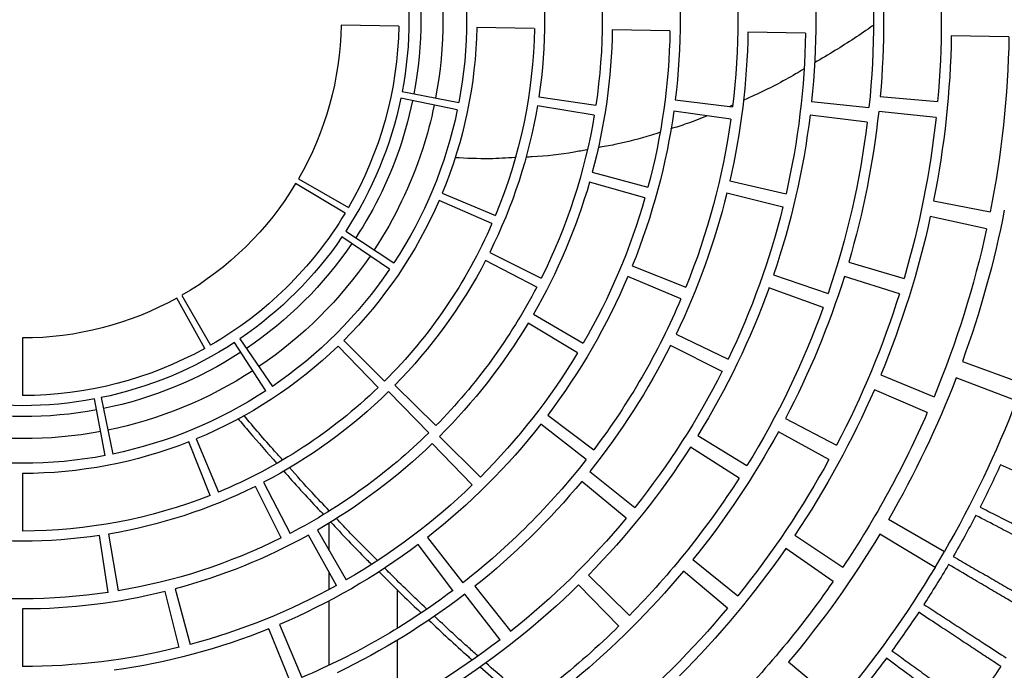
# Model space of a CAD drawing. Units: millimetres. Extents: x -51809 to 346867, y -70840 to 38925.
# Drawn here: x 154123 to 154413, y 3011 to 3203 of the extents above; entities that cross this region are included whole.
import ezdxf

# ---------------------------------------------------------------- set-up
doc = ezdxf.new("R2010")
doc.units = ezdxf.units.MM
for name, color, linetype in [('0-A-原建筑', 8, 'Continuous'), ('FM', 121, 'Continuous'), ('PIPE-消防', 1, 'TG_X')]:
    doc.layers.add(name, color=color, linetype=linetype)
doc.styles.add('TG_LINETYPE', font='SIMPLEX', dxfattribs={"width": 0.8, "height": 2.5, "bigfont": 'HZTXT'})
doc.linetypes.add('TG_X', pattern='A,3,-0.3,["X",TG_LINETYPE,S=0.1,R=0,X=-0.25,Y=-0.15],0', length=3.3)

# ---------------------------------------------------------------- blocks, each defined once
blk = doc.blocks.new('A$C317A1E67')
at = {"layer": 'FM', "linetype": 'Continuous'}
for p, q in [((855.67, -1972.79), (855.67, -1953.2)), ((880.17, -1964.97), (893.3, -1953.56)), ((971.15, -1966.44), (985.7, -1954.22)), ((824.21, -1960.42), (817.84, -1976.18)), ((820.97, -1977.48), (827.61, -1961.83)), ((745.17, -1982.06), (745.17, -1965.06)), ((835.67, -1965.45), (835.67, -1984.46)), ((791.37, -1970.73), (787.26, -1987.23)), ((790.2, -1987.99), (794.6, -1971.57)), ((886.02, -1972.97), (875.65, -1986.44)), ((855.67, -1987.83), (855.67, -1976.31)), ((878.59, -1988.75), (889.19, -1975.45)), ((921.09, -1977.03), (909.18, -1989.16)), ((912.07, -1992.04), (924.19, -1980.13)), ((953.14, -1982.32), (940.1, -1993.21)), ((942.91, -1996.64), (956.14, -1985.97)), ((770.44, -1986.94), (767.93, -2003.75)), ((770.58, -2004.17), (773.39, -1987.4)), ((837.77, -1989.01), (829.52, -2003.87)), ((835.67, -1987.86), (835.67, -1992.79)), ((872.15, -1987.55), (861.92, -2001.12)), ((832.17, -2005.37), (840.67, -1990.65)), ((864.6, -2003.18), (875.07, -1989.79)), ((984.27, -1990.19), (970.3, -1999.88)), ((972.99, -2003.83), (987.12, -1994.39)), ((1014.32, -1994.34), (998.03, -2004.12)), ((1014.32, -1994.34), (1017.1, -1999.06)), ((835.67, -1999.31), (835.67, -2007.45)), ((1000.64, -2008.56), (1017.1, -1999.06)), ((821.47, -2003.02), (813.88, -2018.24)), ((745.17, -2022.06), (745.17, -2005.06)), ((816.28, -2019.46), (824.13, -2004.38)), ((923.23, -2008.9), (910.12, -2019.73)), ((912.48, -2022.63), (925.77, -2012.03)), ((800.51, -2015.56), (794.28, -2031.38)), ((796.45, -2032.26), (802.95, -2016.55)), ((877.85, -2018.66), (866.04, -2030.89)), ((868.2, -2033.02), (880.22, -2021)), ((956.52, -2020.67), (942.21, -2029.84)), ((911.44, -2026.15), (898.04, -2036.62)), ((944.38, -2033.3), (958.85, -2024.38)), ((983.04, -2026.23), (968.12, -2034.37)), ((769.6, -2027.36), (766.43, -2044.06)), ((768.38, -2044.45), (771.84, -2027.8)), ((900.1, -2039.31), (913.68, -2029.07)), ((970.21, -2038.28), (985.27, -2030.4)), ((865.02, -2034.09), (853.11, -2046.22)), ((855.01, -2048.12), (867.13, -2036.2)), ((1012.03, -2040.02), (996.44, -2046.8)), ((1038.31, -2043.53), (1020.57, -2050.34)), ((745.17, -2062.06), (745.17, -2045.06)), ((816.99, -2046.5), (807.67, -2060.72)), ((998.31, -2051.2), (1014.02, -2044.7)), ((809.33, -2061.83), (818.89, -2047.77)), ((850.06, -2047.44), (838.25, -2059.67)), ((839.92, -2061.31), (851.94, -2049.28)), ((1022.38, -2055.16), (1040.23, -2048.66)), ((951.51, -2052.21), (936.32, -2059.86)), ((937.97, -2063.21), (953.29, -2055.83)), ((908.89, -2057.69), (894.31, -2066.44)), ((798.98, -2058.97), (790.74, -2073.84)), ((792.17, -2074.65), (800.67, -2059.93)), ((895.85, -2069.06), (910.58, -2060.56)), ((981.35, -2071.09), (965.35, -2076.85)), ((939.39, -2073.61), (923.74, -2080.26)), ((966.7, -2080.7), (982.8, -2075.23)), ((1003.8, -2075.13), (987.58, -2080.21)), ((896.85, -2077.1), (881.77, -2084.95)), ((925.04, -2083.38), (940.8, -2077.02)), ((882.99, -2087.34), (898.2, -2079.76)), ((988.86, -2084.45), (1005.17, -2079.66)), ((853.45, -2082.33), (839.4, -2091.9)), ((840.5, -2093.55), (854.72, -2084.23)), ((883.64, -2095.85), (868.05, -2102.63)), ((1029.54, -2094.31), (1012.93, -2097.92)), ((840.31, -2098.89), (825.74, -2107.64)), ((868.97, -2104.78), (884.67, -2098.27)), ((1013.9, -2102.6), (1030.58, -2099.29)), ((826.57, -2109.06), (841.3, -2100.56)), ((969.44, -2100.73), (952.94, -2104.8)), ((928.77, -2103.41), (912.43, -2108.1)), ((953.8, -2108.44), (970.37, -2104.66)), ((913.24, -2111.02), (929.66, -2106.62)), ((913.82, -2127.83), (897.05, -2130.64)), ((954.11, -2126.69), (937.28, -2129.06)), ((994.33, -2125.78), (977.46, -2127.83)), ((1014.62, -2127.14), (997.72, -2128.96)), ((873.42, -2129.38), (856.78, -2132.84)), ((897.47, -2133.29), (914.29, -2130.78)), ((937.72, -2132.41), (954.59, -2130.34)), ((954.63, -2130.79), (953.85, -2130.43)), ((977.91, -2131.89), (994.82, -2130.13)), ((857.17, -2134.79), (873.87, -2131.62)), ((998.15, -2133.37), (1015.08, -2131.85)), ((1036.12, -2150.98), (1019.12, -2151.28)), ((856.15, -2154.12), (839.15, -2154.42)), ((896.14, -2153.42), (879.15, -2153.72)), ((936.14, -2152.72), (919.14, -2153.02)), ((976.13, -2152.03), (959.13, -2152.32))]:
    blk.add_line(p, q, dxfattribs=at)
at = {"layer": 'FM', "linetype": 'Continuous', "flags": 128}
blk.add_lwpolyline([(860.23, -2132.12), (858.77, -2125.89), (856.94, -2119.71)], dxfattribs=at)
at = {"layer": 'FM', "linetype": 'Continuous'}
blk.add_circle((745.17, -2156.06), 390.3, dxfattribs=at)
for centre, radius, start, end in [((745.17, -2156.06), 251, 45.5, 57.3571), ((745.17, -2156.06), 231, 52.4286, 64.2857), ((745.17, -2156.06), 271, 39.875, 50.125), ((745.17, -2156.06), 291, 34.75, 45), ((745.17, -2156.06), 314, 31, 40), ((745.17, -2156.06), 346, 33.5, 36), ((745.17, -2156.06), 317, 36.5, 39), ((745.17, -2156.06), 234, 45.5, 57.3571), ((745.17, -2156.06), 211, 53, 67), ((745.17, -2156.06), 254, 39.875, 50.125), ((745.17, -2156.06), 274, 34.75, 45), ((745.17, -2156.06), 191, 76, 90), ((745.17, -2156.06), 194, 68, 82), ((745.17, -2156.06), 214, 52.4286, 64.2857), ((745.17, -2156.06), 295, 31, 40), ((745.17, -2156.06), 191, 61, 75), ((745.17, -2156.06), 317, 33.5, 36), ((745.17, -2156.06), 194, 53, 67), ((745.17, -2156.06), 231, 39.5714, 51.4286), ((745.17, -2156.06), 251, 32.6429, 44.5), ((745.17, -2156.06), 174, 76, 90), ((745.17, -2156.06), 317, 30.5, 33), ((745.17, -2156.06), 171, 81.5, 98.5), ((745.17, -2156.06), 271, 28.625, 38.875), ((745.17, -2156.06), 171, 63.5, 80.5), ((745.17, -2156.06), 174, 61, 75), ((745.17, -2156.06), 214, 39.5714, 51.4286), ((745.17, -2156.06), 191, 46, 60), ((745.17, -2156.06), 211, 38, 52), ((745.17, -2156.06), 234, 32.6429, 44.5), ((745.17, -2156.06), 291, 23.5, 33.75), ((745.17, -2156.06), 254, 28.625, 38.875), ((745.17, -2156.06), 317, 27.5, 30), ((745.17, -2156.06), 314, 21, 30), ((745.17, -2156.06), 154, 81.5, 98.5), ((745.17, -2156.06), 194, 38, 52), ((745.17, -2156.06), 151, 68.5, 90), ((745.17, -2156.06), 154, 63.5, 80.5), ((745.17, -2156.06), 171, 45.5, 62.5), ((745.17, -2156.06), 174, 46, 60), ((745.17, -2156.06), 274, 23.5, 33.75), ((745.17, -2156.06), 295, 21, 30), ((745.17, -2156.06), 231, 26.7143, 38.5714), ((745.17, -2156.06), 317, 24.5, 27), ((745.17, -2156.06), 151, 46, 67.5), ((745.17, -2156.06), 154, 45.5, 62.5), ((745.17, -2156.06), 191, 31, 45), ((745.17, -2156.06), 134, 68.5, 90), ((745.17, -2156.06), 214, 26.7143, 38.5714), ((745.17, -2156.06), 131, 79.25, 100.75), ((745.17, -2156.06), 251, 19.7857, 31.6429), ((745.17, -2156.06), 131, 56.75, 78.25), ((745.17, -2156.06), 211, 23, 37), ((745.67, -2155.86), 123.5, 79.4608, 100.9956), ((745.17, -2156.06), 134, 46, 67.5), ((745.17, -2156.06), 271, 17.375, 27.625), ((745.67, -2155.86), 123.5, 56.8931, 78.4584), ((745.17, -2156.06), 174, 31, 45), ((745.17, -2156.06), 234, 19.7857, 31.6429), ((745.17, -2156.06), 171, 27.5, 44.5), ((745.17, -2156.06), 254, 17.375, 27.625), ((745.67, -2155.86), 117, 79.4725, 101.0092), ((745.67, -2155.86), 117, 56.901, 78.47), ((745.17, -2156.06), 194, 23, 37), ((745.17, -2156.06), 114, 79.25, 100.75), ((745.17, -2156.06), 111, 61, 90), ((745.17, -2156.06), 114, 56.75, 78.25), ((745.17, -2156.06), 291, 12.25, 22.5), ((745.17, -2156.06), 131, 34.25, 55.75), ((745.17, -2156.06), 151, 23.5, 45), ((745.17, -2156.06), 154, 27.5, 44.5), ((745.17, -2156.06), 274, 12.25, 22.5), ((745.67, -2155.86), 123.5, 34.3036, 55.8895), ((745.17, -2156.06), 231, 13.8571, 25.7143), ((745.17, -2156.06), 295, 11, 20), ((745.17, -2156.06), 111, 31, 60), ((745.17, -2156.06), 114, 34.25, 55.75), ((745.67, -2155.86), 117, 34.3066, 55.8972), ((745.17, -2156.06), 134, 23.5, 45), ((745.17, -2156.06), 191, 16, 30), ((745.17, -2156.06), 94, 61, 90), ((745.17, -2156.06), 214, 13.8571, 25.7143), ((745.17, -2156.06), 174, 16, 30), ((745.17, -2156.06), 94, 31, 60), ((745.17, -2156.06), 251, 6.9286, 18.7857), ((745.17, -2156.06), 211, 8, 22), ((745.17, -2156.06), 171, 9.5, 26.5), ((745.17, -2156.06), 234, 6.9286, 18.7857), ((745.17, -2156.06), 271, 6.125, 16.375), ((745.17, -2156.06), 131, 11.75, 33.25), ((745.17, -2156.06), 194, 8, 22), ((745.17, -2156.06), 254, 6.125, 16.375), ((745.17, -2156.06), 154, 9.5, 26.5), ((745.67, -2155.86), 123.5, 17.9961, 33.2993), ((745.17, -2156.06), 114, 11.75, 33.25), ((745.67, -2155.86), 117, 17.9961, 33.3021), ((745.17, -2156.06), 151, 1, 22.5), ((745.17, -2156.06), 291, 1, 11.25), ((745.17, -2156.06), 111, 1, 30), ((745.17, -2156.06), 134, 1, 22.5), ((745.17, -2156.06), 231, 1, 12.8571), ((745.17, -2156.06), 274, 1, 11.25), ((745.17, -2156.06), 191, 1, 15), ((745.17, -2156.06), 94, 1, 30), ((745.17, -2156.06), 174, 1, 15), ((745.17, -2156.06), 214, 1, 12.8571), ((745.67, -2155.86), 123.5, 11.7059, 17.9961), ((745.17, -2156.06), 171, 351.5, 8.5), ((745.17, -2156.06), 211, 353, 7), ((745.17, -2156.06), 251, 354.0714, 5.9286), ((745.67, -2155.86), 117, 349.1075, 10.699), ((745.67, -2155.86), 123.5, 349.115, 10.7017), ((745.17, -2156.06), 131, 349.25, 10.75), ((745.17, -2156.06), 154, 351.5, 8.5), ((745.17, -2156.06), 194, 353, 7), ((745.17, -2156.06), 234, 354.0714, 5.9286), ((745.17, -2156.06), 254, 354.875, 5.125), ((745.17, -2156.06), 271, 354.875, 5.125), ((745.17, -2156.06), 114, 349.25, 10.75)]:
    blk.add_arc(centre, radius, start, end, dxfattribs=at)
for points, knots in [([(928.96, -1755.84), (934.98, -1758.71), (947.08, -1764.45), (964.78, -1774.16), (982.24, -1784.72), (999.35, -1796.22), (1016.06, -1808.62), (1032.29, -1821.9), (1047.98, -1836.05), (1063.06, -1851.02), (1077.46, -1866.77), (1091.13, -1883.26), (1104.01, -1900.45), (1116.05, -1918.26), (1127.21, -1936.63), (1137.45, -1955.51), (1146.73, -1974.82), (1155.04, -1994.48), (1162.35, -2014.43), (1168.66, -2034.59), (1173.96, -2054.88), (1178.25, -2075.24), (1181.56, -2095.59), (1183.88, -2115.86), (1185.26, -2136), (1185.72, -2156.06), (1185.26, -2176.12), (1183.88, -2196.25), (1181.56, -2216.52), (1178.25, -2236.87), (1173.96, -2257.23), (1168.66, -2277.53), (1162.35, -2297.68), (1155.04, -2317.64), (1146.73, -2337.3), (1137.45, -2356.6), (1127.21, -2375.48), (1116.05, -2393.86), (1104.01, -2411.67), (1091.13, -2428.85), (1077.46, -2445.34), (1063.06, -2461.1), (1047.98, -2476.07), (1032.29, -2490.21), (1016.06, -2503.5), (999.35, -2515.9), (982.24, -2527.4), (964.78, -2537.96), (947.08, -2547.66), (934.98, -2553.41), (928.96, -2556.27)], [0, 0, 0, 0, 0.019911, 0.040002, 0.060267, 0.080846, 0.101561, 0.122409, 0.143475, 0.16463, 0.185865, 0.207213, 0.228594, 0.25, 0.271406, 0.292786, 0.314135, 0.33537, 0.356524, 0.377591, 0.398438, 0.419154, 0.439733, 0.459997, 0.480088, 0.5, 0.519911, 0.540002, 0.560267, 0.580846, 0.601561, 0.622409, 0.643475, 0.66463, 0.685865, 0.707213, 0.728594, 0.75, 0.771406, 0.792786, 0.814135, 0.83537, 0.856524, 0.877591, 0.898438, 0.919154, 0.939733, 0.959997, 0.980088, 1, 1, 1, 1]), ([(1023.3, -1950.25), (1021.97, -1951.23), (1019.32, -1953.19), (1015.1, -1956.32), (1010.73, -1959.55), (1005.68, -1963.29), (1002.07, -1965.96), (999.99, -1967.5)], [0, 0, 0, 0, 0.183318, 0.366637, 0.555281, 0.743925, 1, 1, 1, 1]), ([(1001.62, -1969.73), (1003.12, -1968.64), (1006.12, -1966.47), (1010.6, -1963.21), (1015.05, -1959.98), (1019.95, -1956.41), (1023.21, -1954.05), (1025.09, -1952.68)], [0, 0, 0, 0, 0.183318, 0.366637, 0.555281, 0.743925, 1, 1, 1, 1]), ([(895.05, -1954.77), (892.77, -1956.66), (888.29, -1960.38), (883.97, -1964.24), (881.84, -1966.14)], [0, 0, 0, 0, 0.507683, 1, 1, 1, 1]), ([(1033.69, -1965.09), (1032.31, -1966), (1029.56, -1967.82), (1025.18, -1970.72), (1020.65, -1973.72), (1015.41, -1977.19), (1011.66, -1979.67), (1009.51, -1981.09)], [0, 0, 0, 0, 0.183318, 0.366637, 0.555281, 0.743925, 1, 1, 1, 1]), ([(864.96, -1978.88), (868.8, -1975.21), (873.02, -1971.18), (877.45, -1967.34), (877.84, -1967)], [0, 0, 0, 0, 0.913096, 1, 1, 1, 1]), ([(879.49, -1968.21), (878.46, -1969.12), (874.06, -1972.98), (869.82, -1976.97), (866.58, -1980.03)], [0, 0, 0, 0, 0.234819, 1, 1, 1, 1]), ([(1011.03, -1983.41), (1012.58, -1982.4), (1015.68, -1980.38), (1020.33, -1977.36), (1024.94, -1974.37), (1030.03, -1971.07), (1033.4, -1968.87), (1035.35, -1967.61)], [0, 0, 0, 0, 0.183318, 0.366637, 0.555281, 0.743925, 1, 1, 1, 1]), ([(1043.29, -1980.45), (1041.87, -1981.29), (1039.02, -1982.96), (1034.5, -1985.63), (1029.81, -1988.39), (1024.4, -1991.58), (1020.53, -1993.86), (1018.3, -1995.17)], [0, 0, 0, 0, 0.183318, 0.366637, 0.555281, 0.743925, 1, 1, 1, 1]), ([(850.3, -1993.12), (853.95, -1989.42), (858, -1985.32), (862.26, -1981.38), (862.68, -1981)], [0, 0, 0, 0, 0.901705, 1, 1, 1, 1]), ([(864.33, -1982.13), (860.7, -1985.58), (856.5, -1989.57), (852.47, -1993.67), (851.92, -1994.23)], [0, 0, 0, 0, 0.863364, 1, 1, 1, 1]), ([(1019.7, -1997.56), (1021.3, -1996.63), (1024.51, -1994.78), (1029.31, -1992.01), (1034.06, -1989.26), (1039.32, -1986.23), (1042.8, -1984.22), (1044.81, -1983.06)], [0, 0, 0, 0, 0.1833183, 0.3666366, 0.5552806, 0.7439247, 1, 1, 1, 1]), ([(836.04, -2007.78), (839.53, -2004.05), (843.45, -1999.85), (847.59, -1995.79), (848.04, -1995.34)], [0, 0, 0, 0, 0.889242, 1, 1, 1, 1]), ([(849.75, -1996.43), (847.12, -1999.06), (843.03, -2003.14), (839.12, -2007.34), (837.73, -2008.82)], [0, 0, 0, 0, 0.645153, 1, 1, 1, 1]), ([(1052.07, -1996.29), (1050.61, -1997.05), (1047.68, -1998.58), (1043.02, -2001), (1038.2, -2003.51), (1032.63, -2006.42), (1028.64, -2008.49), (1026.35, -2009.68)], [0, 0, 0, 0, 0.1833183, 0.3666366, 0.5552806, 0.7439247, 1, 1, 1, 1]), ([(1027.62, -2012.14), (1029.27, -2011.3), (1032.56, -2009.62), (1037.5, -2007.1), (1042.4, -2004.61), (1047.8, -2001.86), (1051.39, -2000.03), (1053.45, -1998.98)], [0, 0, 0, 0, 0.1833183, 0.3666366, 0.5552806, 0.7439247, 1, 1, 1, 1]), ([(822.12, -2022.85), (825.51, -2019.05), (829.36, -2014.74), (833.4, -2010.54), (833.88, -2010.03)], [0, 0, 0, 0, 0.879972, 1, 1, 1, 1]), ([(835.63, -2011.05), (833.94, -2012.83), (829.93, -2017.05), (826.08, -2021.38), (823.85, -2023.88)], [0, 0, 0, 0, 0.421396, 1, 1, 1, 1]), ([(1060.01, -2012.57), (1058.51, -2013.26), (1055.51, -2014.63), (1050.73, -2016.8), (1045.78, -2019.06), (1040.06, -2021.67), (1035.98, -2023.53), (1033.62, -2024.6)], [0, 0, 0, 0, 0.183318, 0.366637, 0.555281, 0.743925, 1, 1, 1, 1]), ([(808.72, -2038.26), (809.82, -2036.96), (813.55, -2032.55), (817.4, -2028.21), (820.11, -2025.14)], [0, 0, 0, 0, 0.2952646, 1, 1, 1, 1]), ([(821.81, -2026.15), (821.05, -2026.99), (817.16, -2031.29), (813.44, -2035.69), (810.44, -2039.23)], [0, 0, 0, 0, 0.193922, 1, 1, 1, 1]), ([(890.43, -2115.31), (887.94, -2115.16), (882.08, -2114.82), (876.13, -2115.1), (872.71, -2115.26)], [0, 0, 0, 0, 0.426621, 1, 1, 1, 1]), ([(911.62, -2117.62), (910.37, -2117.38), (905.11, -2116.37), (899.09, -2115.66), (894.28, -2115.47), (893.67, -2115.45)], [0, 0, 0, 0, 0.214013, 0.900179, 1, 1, 1, 1]), ([(933.24, -2122.78), (932.39, -2122.5), (928.06, -2121.07), (921.96, -2119.49), (916.58, -2118.53), (914.92, -2118.24)], [0, 0, 0, 0, 0.144428, 0.736837, 1, 1, 1, 1]), ([(947.15, -2127.67), (945.17, -2126.87), (941.65, -2125.43), (937.94, -2124.28), (936.31, -2123.77)], [0, 0, 0, 0, 0.559066, 1, 1, 1, 1]), ([(975.68, -2141.48), (974.86, -2140.99), (970.19, -2138.19), (964.2, -2135.08), (958.86, -2132.69), (957.73, -2132.19)], [0, 0, 0, 0, 0.143773, 0.819182, 1, 1, 1, 1]), ([(996.02, -2154.32), (995.98, -2154.29), (992.39, -2151.68), (986.7, -2147.96), (980.81, -2144.51), (978.8, -2143.33)], [0, 0, 0, 0, 0.006578, 0.661087, 1, 1, 1, 1])]:
    blk.add_open_spline(points, degree=3, knots=knots, dxfattribs=at)
blk = doc.blocks.new('jianzhu')
at = {"layer": 'PIPE-消防', "color": 8, "xscale": -1, "rotation": 180}
blk.add_blockref('A$C317A1E67', (3224.96, 35261.78), dxfattribs=at)

msp = doc.modelspace()

# ---------------------------------------------------------------- block references
at = {"layer": '0-A-原建筑'}
msp.add_blockref('jianzhu', (150153.26, -34214.68), dxfattribs=at)

doc.saveas('drawing.dxf')
